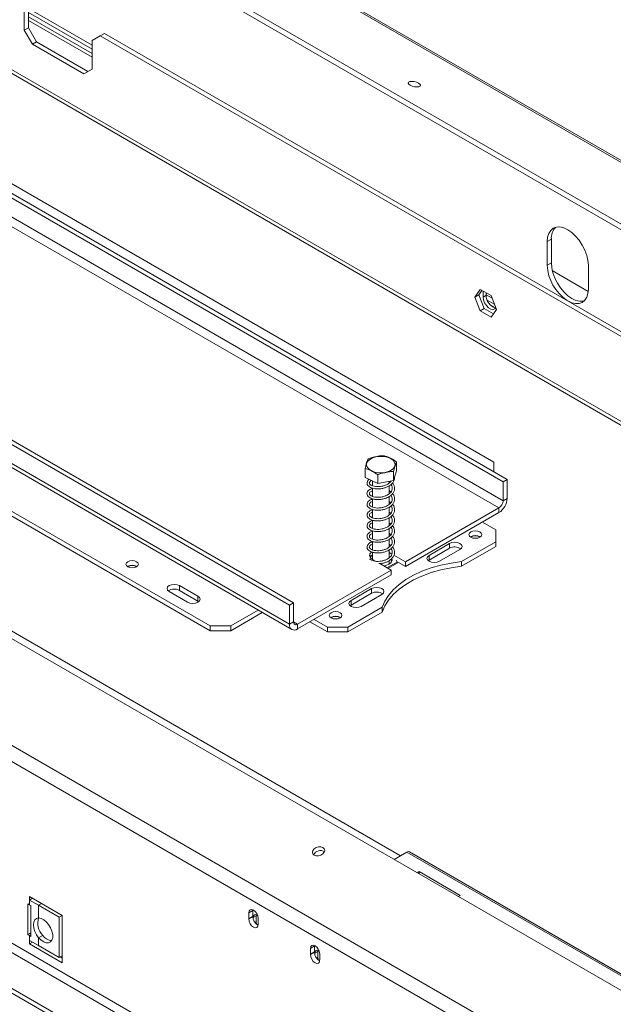
# Model space of a CAD drawing. Units: millimetres. Extents: x 118 to 5308, y 79 to 3983.
# Drawn here: x 3846 to 4101, y 1350 to 1774 of the extents above; entities that cross this region are included whole.
import ezdxf

# ---------------------------------------------------------------- set-up
doc = ezdxf.new("R2010")
doc.units = ezdxf.units.MM
doc.header["$LTSCALE"] = 20

msp = doc.modelspace()

# ---------------------------------------------------------------- linework, layer by layer
at = {"color": 7, "linetype": 'Continuous', "lineweight": 15}
for p, q in [((3640.1260706, 1980.7150948), (5228.6768099, 1063.664273)), ((5230.2615432, 1063.5226731), (3641.710804, 1980.5734949)), ((3611.3842676, 1970.7749692), (5194.631706, 1056.7856778)), ((3610.9267359, 1968.5390471), (5194.1741743, 1054.5497557)), ((4237.5680114, 1524.3664809), (3585.9805954, 1900.5198895)), ((4909.1061631, 891.9552904), (3325.8587247, 1805.9445817)), ((4880.3643601, 862.5877758), (3291.8136208, 1779.6385976)), ((3847.9135736, 1781.8044862), (3847.9135736, 1769.4543064)), ((3849.6813405, 1782.8249963), (3849.6813405, 1770.4748165)), ((3849.6813405, 1777.0446832), (3877.0817283, 1761.2267761)), ((3849.6813405, 1775.1696774), (3877.0817283, 1759.3517702)), ((4877.7438897, 857.1314211), (3289.1931504, 1774.1822429)), ((3713.5632852, 1771.6028681), (4053.8584236, 1575.1546662)), ((3715.3310521, 1772.6233783), (4055.6261906, 1576.1751764)), ((3847.9135736, 1769.4543064), (3849.6813405, 1770.4748165)), ((3849.6813405, 1773.6389122), (3877.0817283, 1757.821005)), ((3849.6813405, 1770.4748165), (3853.2168744, 1764.3510922)), ((3851.4491075, 1763.330582), (3847.9135736, 1769.4543064)), ((3880.6172622, 1767.0077526), (3877.0817283, 1764.9660688)), ((3882.3850292, 1768.0282628), (3880.6172622, 1767.0077526)), ((3880.6172622, 1767.0077526), (4156.1218311, 1607.9623504)), ((4157.889598, 1608.9828606), (3882.3850292, 1768.0282628)), ((4053.8584236, 1566.9892581), (3713.5632852, 1763.43746)), ((3853.2168744, 1764.3510922), (3851.4491075, 1763.330582)), ((3851.4491075, 1763.330582), (3873.5461944, 1750.5742053)), ((3853.2168744, 1764.3510922), (3875.3136741, 1751.5948813)), ((3877.0817283, 1752.6158891), (3877.0817283, 1764.9660688)), ((3711.7955182, 1760.3755978), (4052.0906567, 1563.9273959)), ((4049.880948, 1583.5718844), (3749.360566, 1757.0586081)), ((3877.0817283, 1752.6158891), (3873.5461944, 1750.5742053)), ((3963.702309, 1523.1086491), (3623.4071706, 1719.556851)), ((3961.9345421, 1522.088139), (3621.6394036, 1718.5363409)), ((3961.9345421, 1513.9227308), (3621.6394036, 1710.3709327)), ((3622.6751407, 1708.0817087), (3962.9702791, 1511.6335068)), ((3627.3846462, 1686.6434085), (3927.9050282, 1513.1566847)), ((3627.3846462, 1684.6020565), (3927.9050282, 1511.1153327)), ((4072.8619184, 1678.4755123), (4074.6296853, 1679.4960224)), ((4072.8619184, 1668.2687521), (4072.8619184, 1678.4755123)), ((4074.6296853, 1669.2892622), (4074.6296853, 1679.4960224)), ((4843.6083098, 794.708755), (3319.7931964, 1674.3884954)), ((4072.8619184, 1668.2687521), (4074.6296853, 1669.2892622)), ((4830.3500577, 787.0549289), (3306.5349442, 1666.7346694)), ((4830.3500577, 785.0135769), (3306.5349442, 1664.6933174)), ((4075.0375774, 1665.9889432), (4090.4950079, 1657.0655585)), ((4090.5395879, 1658.0636507), (4090.5395879, 1668.2704109)), ((4041.7015898, 1654.6229054), (4044.0235019, 1657.92657)), ((4043.4693567, 1655.6434156), (4044.770814, 1657.4951559)), ((4044.0235019, 1657.92657), (4048.6673262, 1655.2457473)), ((4045.2405597, 1654.6209219), (4045.2405597, 1657.2239774)), ((4046.5663849, 1655.3863045), (4046.5663849, 1656.4585948)), ((4041.7015898, 1654.6229054), (4043.4693567, 1655.6434156)), ((4044.0235019, 1648.6384182), (4041.7015898, 1654.6229054)), ((4045.7912689, 1649.6589284), (4043.4693567, 1655.6434156)), ((4045.2405597, 1654.6209219), (4046.5663849, 1655.3863045)), ((4046.5663849, 1655.5565433), (4049.1183275, 1654.0833382)), ((4050.1007072, 1651.5513567), (4047.0230798, 1653.3280332)), ((4048.6673262, 1655.2457473), (4050.9892384, 1649.26126)), ((4044.0235019, 1648.6384182), (4045.7912689, 1649.6589284)), ((4048.6673262, 1645.9575955), (4044.0235019, 1648.6384182)), ((4049.6877811, 1647.4095197), (4045.7912689, 1649.6589284)), ((4050.9892384, 1649.26126), (4048.6673262, 1645.9575955)), ((3994.4722247, 1577.072031), (3994.4722247, 1580.8485323)), ((4008.0624888, 1579.8787452), (4006.7701865, 1575.7798688)), ((4008.0624888, 1579.8787452), (4008.0624888, 1583.6552465)), ((4049.880948, 1579.4918343), (4049.880948, 1583.5718844)), ((3999.9750545, 1574.3765117), (3994.4722247, 1577.072031)), ((3997.6423568, 1575.5191659), (3997.6423568, 1573.4719635)), ((3999.9750545, 1574.3765117), (3999.9750545, 1578.1530129)), ((4006.7701865, 1575.7798688), (3999.9750545, 1574.3765117)), ((4004.8923568, 1574.6233748), (4004.8923568, 1575.3920521)), ((4005.6137614, 1575.3555103), (4005.4424021, 1575.5056496)), ((4006.7701865, 1575.7798688), (4006.7701865, 1579.55637)), ((4055.6261906, 1576.1751764), (4053.8584236, 1575.1546662)), ((4055.6261906, 1576.1751764), (4055.6261906, 1568.0097682)), ((3997.6423568, 1572.4488727), (3997.6423568, 1568.8903308)), ((4004.8923568, 1570.0447713), (4004.8923568, 1573.4485356)), ((4053.8584236, 1575.1546662), (4053.8584236, 1566.9892581)), ((3997.6423568, 1567.846526), (3997.6423568, 1564.2919757)), ((4004.8923568, 1565.4562661), (4004.8923568, 1568.8548258)), ((4053.8584236, 1566.9892581), (4055.6261906, 1568.0097682)), ((3997.6423568, 1563.241563), (3997.6423568, 1559.6781845)), ((4005.5945078, 1566.2031898), (4004.8923568, 1566.7124946)), ((4004.8923568, 1560.8542446), (4004.8923568, 1564.2396441)), ((4011.8739585, 1540.7107903), (4052.0906567, 1563.9273959)), ((4052.0906567, 1563.9273959), (4052.0906567, 1561.8860439)), ((3997.6423568, 1558.6647736), (3997.6423568, 1555.1016471)), ((4004.8923568, 1556.2530101), (4004.8923568, 1559.6521487)), ((4011.8739585, 1538.6694382), (4052.0906567, 1561.8860439)), ((4004.8923568, 1551.6735031), (4004.8923568, 1555.0752541)), ((4050.7648314, 1554.4873454), (4045.0195888, 1557.8040033)), ((4050.7648314, 1549.3847947), (4050.7648314, 1554.4873454)), ((3997.6423568, 1554.0768985), (3997.6423568, 1550.5183601)), ((4004.8923568, 1547.0839551), (4004.8923568, 1550.4837808)), ((3997.6423568, 1549.476364), (3997.6423568, 1545.9184438)), ((4005.5935499, 1547.8291004), (4004.8923568, 1548.3438088)), ((4004.8923568, 1542.4801245), (4004.8923568, 1545.8717407)), ((4030.8774532, 1548.6194121), (4022.0386185, 1543.5168614)), ((4030.8774532, 1546.5780601), (4022.0386185, 1541.4755094)), ((4026.4580358, 1540.965586), (4035.2968706, 1546.0681367)), ((4030.8774532, 1548.6194121), (4030.8774532, 1546.5780601)), ((4035.9927534, 1540.8570556), (4050.7648314, 1549.3847947)), ((4035.9927534, 1538.8157035), (4050.7648314, 1547.3434427)), ((4050.7648314, 1547.3434427), (4050.7648314, 1549.3847947)), ((3997.6423568, 1544.8665568), (3997.6423568, 1541.7844869)), ((3997.7318229, 1541.7313004), (3999.0079132, 1540.9946291)), ((4006.0730186, 1544.0596016), (4004.8923568, 1544.7411831)), ((4005.0367234, 1542.61649), (4004.8923568, 1542.6998311)), ((4011.8739585, 1540.7107903), (4006.9327421, 1543.5632938)), ((4022.0386185, 1543.5168614), (4022.0386185, 1541.4755094)), ((4000.7845646, 1539.9689901), (4005.6867741, 1537.1390048)), ((4003.9192227, 1538.1593905), (4008.238326, 1540.6527557)), ((4004.3612363, 1537.9042215), (4008.238326, 1540.1424177)), ((4004.8923568, 1539.8493239), (4004.8923568, 1541.2771329)), ((4008.238326, 1540.6527557), (4007.8415249, 1541.5076506)), ((4011.8739585, 1538.6694382), (4008.1651013, 1540.8105159)), ((4008.238326, 1540.6527557), (4008.238326, 1540.1424177)), ((4011.8739585, 1540.7107903), (4011.8739585, 1538.6694382)), ((4022.0386185, 1541.4755094), (4021.6715833, 1541.2205477)), ((4035.9927534, 1540.8570556), (4035.9927534, 1538.8157035)), ((3965.470076, 1513.9223991), (4005.6867741, 1537.1390048)), ((3965.470076, 1511.8810471), (4005.6867741, 1535.0976527)), ((4005.6867741, 1537.1390048), (4005.6867741, 1535.0976527)), ((3914.6467761, 1530.5053571), (3922.6017274, 1525.9130615)), ((3914.6467761, 1530.5053571), (3914.6467761, 1528.4640051)), ((3997.2898811, 1529.2297194), (3988.4510464, 1524.1271687)), ((3997.2898811, 1529.2297194), (3997.2898811, 1527.1883674)), ((3910.2273587, 1527.9540818), (3918.18231, 1523.3617861)), ((3914.6467761, 1528.4640051), (3922.6017274, 1523.8717095)), ((3922.6017274, 1523.8717095), (3922.6017274, 1525.9130615)), ((3997.2898811, 1527.1883674), (3988.4510464, 1522.0858167)), ((3992.8704637, 1521.5758934), (4001.7092985, 1526.6784441)), ((3922.6017274, 1523.8717095), (3922.9687625, 1523.6167478)), ((3961.9345421, 1522.088139), (3963.702309, 1523.1086491)), ((3961.9345421, 1513.9227308), (3961.9345421, 1522.088139)), ((3963.702309, 1514.943241), (3963.702309, 1523.1086491)), ((3987.1252211, 1512.6464297), (4001.8972992, 1521.1741688)), ((3988.4510464, 1522.0858167), (3988.0840112, 1521.830855)), ((3988.4510464, 1524.1271687), (3988.4510464, 1522.0858167)), ((4001.8972992, 1521.1741688), (4001.8972992, 1519.1328168)), ((3936.743863, 1513.1566847), (3948.5378173, 1519.9651897)), ((3936.743863, 1511.1153327), (3950.3058716, 1518.9445136)), ((3987.1252211, 1510.6050776), (4001.8972992, 1519.1328168)), ((3927.9050282, 1513.1566847), (3936.743863, 1513.1566847)), ((3927.9050282, 1511.1153327), (3927.9050282, 1513.1566847)), ((3936.743863, 1513.1566847), (3936.743863, 1511.1153327)), ((3963.702309, 1514.943241), (3961.9345421, 1513.9227308)), ((3965.470076, 1513.9223991), (3965.470076, 1511.8810471)), ((3970.7730895, 1514.9424116), (3978.2863864, 1510.6050776)), ((3972.5411438, 1515.9630876), (3978.2863864, 1512.6464297)), ((3978.2863864, 1512.6464297), (3987.1252211, 1512.6464297)), ((3978.2863864, 1510.6050776), (3978.2863864, 1512.6464297)), ((3987.1252211, 1512.6464297), (3987.1252211, 1510.6050776)), ((3936.743863, 1511.1153327), (3927.9050282, 1511.1153327)), ((3987.1252211, 1510.6050776), (3978.2863864, 1510.6050776)), ((4012.4484827, 1415.8776836), (4006.9980528, 1412.7312174)), ((4012.4484827, 1415.8776836), (4115.9070437, 1356.1523277)), ((4117.0319522, 1356.2637208), (4013.5733913, 1415.9890767)), ((4017.7498427, 1407.4789381), (4016.9230479, 1407.0016397)), ((4035.4275122, 1397.2738367), (4017.7498427, 1407.4789381)), ((4017.7498427, 1406.5243412), (4017.7498427, 1407.4789381)), ((3849.4603697, 1380.3555872), (3849.4603697, 1393.6243754)), ((3849.4603697, 1393.6243754), (3850.1232823, 1393.2416841)), ((3864.2654179, 1388.6499691), (3850.1232823, 1396.8140502)), ((3850.1232823, 1396.8140502), (3850.1232823, 1395.2830361)), ((3851.449323, 1396.0485432), (3850.1232823, 1395.2830361)), ((3850.1232823, 1393.2416841), (3850.1232823, 1395.2830361)), ((3854.0691177, 1393.0051539), (3850.1232823, 1395.2830361)), ((4034.6007175, 1396.7965383), (4035.4275122, 1397.2738367)), ((3850.1232823, 1393.2416841), (3850.7861949, 1392.8589928)), ((3850.7861949, 1392.8589928), (3850.7861949, 1379.5902046)), ((3862.9079525, 1387.9026032), (3854.0691177, 1393.0051539)), ((3854.0691177, 1387.5479176), (3854.0691177, 1393.0051539)), ((3946.2456103, 1390.8262663), (3944.4778434, 1389.8057562)), ((3944.4778434, 1389.8057562), (3944.4778434, 1387.2540661)), ((3946.2567456, 1391.0625197), (3946.2456103, 1390.8262663)), ((3946.2456103, 1390.8262663), (3946.2456103, 1388.2745763)), ((3862.9079525, 1387.9026032), (3864.2339932, 1388.6681102)), ((3862.9079525, 1370.5511109), (3862.9079525, 1387.9026032)), ((3864.2654179, 1368.2364488), (3864.2654179, 1388.6499691)), ((3946.2456103, 1388.2745763), (3944.4778434, 1387.2540661)), ((3946.2486818, 1388.1452187), (3944.4809148, 1387.1247085)), ((3947.7040181, 1388.5041164), (3946.3781929, 1387.7387338)), ((3946.3781929, 1387.7387338), (3946.3781929, 1387.1183927)), ((3947.7645358, 1389.0120393), (3947.7040181, 1388.5041164)), ((3947.7040181, 1388.5041164), (3947.7040181, 1385.9524264)), ((3948.2508384, 1388.6419423), (3947.746039, 1388.9333568)), ((3948.455319, 1384.9579183), (3948.455319, 1387.5096083)), ((3849.4603697, 1380.3555872), (3850.7861949, 1381.1209698)), ((3850.1232823, 1379.9728959), (3849.4603697, 1380.3555872)), ((3850.1232823, 1377.9315439), (3850.1232823, 1379.9728959)), ((3850.7861949, 1379.5902046), (3850.1232823, 1379.9728959)), ((3850.1232823, 1377.9315439), (3850.1232823, 1376.4005299)), ((3850.1232823, 1377.9315439), (3854.0691177, 1375.6536616)), ((3851.449323, 1377.1660369), (3850.1232823, 1376.4005299)), ((3850.1232823, 1376.4005299), (3864.2654179, 1368.2364488)), ((3855.8368846, 1380.090056), (3854.0691177, 1379.0695458)), ((3854.0691177, 1375.6536616), (3854.0691177, 1379.0695458)), ((3854.0691177, 1375.6536616), (3862.9079525, 1370.5511109)), ((3972.7621146, 1375.5186142), (3970.9943477, 1374.4981041)), ((3970.9943477, 1374.4981041), (3970.9943477, 1371.946414)), ((3972.7621146, 1372.9669242), (3970.9943477, 1371.946414)), ((3972.7651861, 1372.8375666), (3970.9974191, 1371.8170564)), ((3972.7732498, 1375.7548676), (3972.7621146, 1375.5186142)), ((3972.7621146, 1375.5186142), (3972.7621146, 1372.9669242)), ((3974.2205224, 1373.1964643), (3972.8946972, 1372.4310817)), ((3972.8946972, 1372.4310817), (3972.8946972, 1371.8107406)), ((3974.2810401, 1373.7043872), (3974.2205224, 1373.1964643)), ((3974.2205224, 1373.1964643), (3974.2205224, 1370.6447743)), ((3974.7673427, 1373.3342902), (3974.2625433, 1373.6257047)), ((3974.9718233, 1369.6502662), (3974.9718233, 1372.2019562)), ((3862.9079525, 1370.5511109), (3864.2654179, 1371.334759)), ((3863.3496787, 1370.806114), (3864.2654179, 1370.277469))]:
    msp.add_line(p, q, dxfattribs=at)
at = {"color": 8, "linetype": 'Continuous', "lineweight": 15}
for p, q in [((3584.5162976, 1899.6745684), (4235.1088652, 1524.0954736)), ((3376.8036806, 1779.764627), (4009.795568, 1414.3461885)), ((3849.6813405, 1778.735989), (3877.0817283, 1762.9180818)), ((4829.0242325, 807.2103359), (3335.8798757, 1669.1842255)), ((4048.3353593, 1651.3024887), (4050.5426532, 1650.0282451)), ((3965.470076, 1513.9223991), (3963.702309, 1514.9429092)), ((3855.3951584, 1393.7706609), (3854.0691177, 1393.0051539)), ((3947.7040181, 1385.9524264), (3947.1185612, 1385.6144493)), ((3850.7861949, 1380.3555872), (3850.1232823, 1379.9728959)), ((3974.2205224, 1370.6447743), (3973.6350655, 1370.3067972))]:
    msp.add_line(p, q, dxfattribs=at)
at = {"color": 7, "linetype": 'Continuous', "lineweight": 15, "flags": 128}
for points in [[(4017.5119628, 1746.6769235), (4016.645004, 1747.0593172), (4015.630579, 1747.308638), (4014.6231246, 1747.3869289), (4013.7760167, 1747.2822709), (4013.2182197, 1747.0105972), (4013.0346533, 1746.6132677), (4013.2532637, 1746.1507722), (4013.8407695, 1745.6935214), (4014.7077282, 1745.3111277), (4015.7221533, 1745.061807), (4016.7296077, 1744.9835161), (4017.5767156, 1745.0881741), (4018.1345125, 1745.3598477), (4018.318079, 1745.7571772), (4018.0994685, 1746.2196727), (4017.5119628, 1746.6769235)], [(4072.8619184, 1678.4755123), (4073.0317541, 1680.3687083), (4073.5347346, 1681.9930617), (4074.3515306, 1683.2861495), (4075.4507531, 1684.1982791), (4076.7901596, 1684.6943977), (4078.3182775, 1684.75544), (4079.976382, 1684.3790599), (4081.7007531, 1683.5797217), (4083.4251242, 1682.3881434), (4085.0832287, 1680.8501167), (4086.6113466, 1679.0247472), (4087.9507531, 1676.9821827), (4089.0499756, 1674.8009178), (4089.8667717, 1672.5647774), (4090.3697522, 1670.3596951), (4090.5395879, 1668.2704109)], [(4088.7713284, 1652.9596308), (4088.3791136, 1652.8652754), (4086.8509957, 1652.8042331), (4085.1928912, 1653.1806132), (4083.4685201, 1653.9799514), (4081.744149, 1655.1715297), (4080.0860444, 1656.7095564), (4078.5579266, 1658.5349259), (4077.2185201, 1660.5774904), (4076.1192976, 1662.7587553), (4075.3025015, 1664.9948957), (4074.799521, 1667.199978), (4074.6296853, 1669.2892622)], [(4090.5395879, 1658.0636507), (4090.3697522, 1656.1704547), (4089.8667717, 1654.5461012), (4089.0499756, 1653.2530134), (4087.9507531, 1652.3408839), (4086.6113466, 1651.8447652), (4085.0832287, 1651.783723), (4083.4251242, 1652.160103), (4082.0113388, 1652.7864472)], [(4050.6959883, 1650.0195687), (4050.3137366, 1649.559986), (4049.5494917, 1649.2606515), (4048.6120065, 1649.4078257), (4047.6143556, 1649.9837573), (4046.6768704, 1650.9189805), (4045.9126254, 1652.1006934), (4045.4138, 1653.3863642), (4045.2405597, 1654.6209219)], [(3999.1943024, 1585.9033148), (4000.8345745, 1586.1021438), (4002.5069441, 1586.0381267), (4004.0873792, 1585.7160114), (4005.4586661, 1585.1596877), (4006.5191028, 1584.4104155), (4007.1900415, 1583.523765), (4007.4217218, 1582.565495), (4007.1969609, 1581.6066759), (4006.5324285, 1580.718419), (4005.4774098, 1579.9666023), (4004.1101507, 1579.4069845), (4002.5320545, 1579.0810699), (4000.8601616, 1579.0130302), (3999.2184684, 1579.2079115), (3997.7287319, 1579.6512604), (3996.501439, 1580.3101957), (3995.6276125, 1581.1358472), (3995.17206, 1582.0669801), (3995.1685677, 1583.0345366), (3995.6173948, 1583.9667573), (3996.4852536, 1584.7945038), (3997.7077792, 1585.4563859), (3999.1943024, 1585.9033148)], [(4043.8705403, 1551.323764), (4044.4666654, 1551.8387994), (4044.6759967, 1552.4463251), (4044.4666654, 1553.0538508), (4043.8705403, 1553.5688863), (4042.9783761, 1553.9130219), (4041.9259967, 1554.0338663), (4040.8736172, 1553.9130219), (4039.981453, 1553.5688863), (4039.385328, 1553.0538508), (4039.1759967, 1552.4463251), (4039.385328, 1551.8387994), (4039.981453, 1551.323764), (4040.8736172, 1550.9796283), (4041.9259967, 1550.8587839), (4042.9783761, 1550.9796283), (4043.8705403, 1551.323764)], [(4035.2968706, 1546.0681367), (4035.9742855, 1546.6534043), (4036.2121619, 1547.3437744), (4035.9742855, 1548.0341446), (4035.2968706, 1548.6194121), (4034.2830476, 1549.0104754), (4033.0871619, 1549.1477985), (4031.8912762, 1549.0104754), (4030.8774532, 1548.6194121)], [(3997.2884512, 1545.0036963), (3997.2416248, 1544.9658371), (3996.5994895, 1544.1708753), (3996.4670632, 1543.2970697), (3996.8603185, 1542.4498142), (3997.7318229, 1541.7313004)], [(3997.6423568, 1543.6127793), (3996.9237, 1543.0087069), (3996.6880078, 1542.6962083)], [(4022.0386185, 1543.5168614), (4021.3612036, 1542.9315939), (4021.1233271, 1542.2412237), (4021.3612036, 1541.5508536), (4022.0386185, 1540.965586), (4023.0524414, 1540.5745228), (4024.2483271, 1540.4371996), (4025.4442129, 1540.5745228), (4026.4580358, 1540.965586)], [(3892.4171066, 1540.7869968), (3891.8345299, 1540.2836667), (3891.6299561, 1539.6899484), (3891.8345299, 1539.0962301), (3892.4171066, 1538.5929), (3893.2889944, 1538.2565856), (3894.3174561, 1538.1384876), (3895.3459178, 1538.2565856), (3896.2178056, 1538.5929), (3896.8003823, 1539.0962301), (3897.0049561, 1539.6899484), (3896.8003823, 1540.2836667), (3896.2178056, 1540.7869968), (3895.3459178, 1541.1233112), (3894.3174561, 1541.2414091), (3893.2889944, 1541.1233112), (3892.4171066, 1540.7869968)], [(4035.9927534, 1540.8570556), (4031.4643365, 1540.2255063), (4027.0828648, 1539.3116235), (4022.900985, 1538.1263879), (4018.9689452, 1536.684041), (4015.3339917, 1535.0019138), (4012.0398012, 1533.1002181), (4009.1259556, 1531.0018041), (4006.6274669, 1528.7318859), (4004.5743562, 1526.317738), (4002.9912931, 1523.7883683), (4001.8972992, 1521.1741688)], [(4035.9927534, 1538.8157035), (4031.4643365, 1538.1841543), (4027.0828648, 1537.2702714), (4022.900985, 1536.0850358), (4018.9689452, 1534.642689), (4015.3339917, 1532.9605617), (4012.0398012, 1531.058866), (4009.1259556, 1528.9604521), (4006.6274669, 1526.6905338), (4004.5743562, 1524.276386), (4002.9912931, 1521.7470162), (4001.8972992, 1519.1328168)], [(4002.4592942, 1539.0021893), (4003.4805604, 1539.2235119), (4004.7145023, 1539.7410568)], [(3914.6467761, 1530.5053571), (3913.6329531, 1530.8964204), (3912.4370674, 1531.0337435), (3911.2411816, 1530.8964204), (3910.2273587, 1530.5053571), (3909.5499438, 1529.9200896), (3909.3120674, 1529.2297194), (3909.5499438, 1528.5393493), (3910.2273587, 1527.9540818)], [(4001.7092985, 1526.6784441), (4002.3867133, 1527.2637116), (4002.6245898, 1527.9540818), (4002.3867133, 1528.6444519), (4001.7092985, 1529.2297194), (4000.6954755, 1529.6207827), (3999.4995898, 1529.7581059), (3998.3037041, 1529.6207827), (3997.2898811, 1529.2297194)], [(3918.18231, 1523.3617861), (3919.1961329, 1522.9707229), (3920.3920187, 1522.8333997), (3921.5879044, 1522.9707229), (3922.6017274, 1523.3617861), (3923.2791422, 1523.9470537), (3923.5170187, 1524.6374238), (3923.2791422, 1525.3277939), (3922.6017274, 1525.9130615)], [(3988.4510464, 1524.1271687), (3987.7736315, 1523.5419012), (3987.535755, 1522.8515311), (3987.7736315, 1522.1611609), (3988.4510464, 1521.5758934), (3989.4648693, 1521.1848301), (3990.660755, 1521.047507), (3991.8566408, 1521.1848301), (3992.8704637, 1521.5758934)], [(3983.7664639, 1516.6264192), (3984.362589, 1517.1414546), (3984.5719203, 1517.7489804), (3984.362589, 1518.3565061), (3983.7664639, 1518.8715415), (3982.8742997, 1519.2156772), (3981.8219203, 1519.3365216), (3980.7695408, 1519.2156772), (3979.8773766, 1518.8715415), (3979.2812516, 1518.3565061), (3979.0719203, 1517.7489804), (3979.2812516, 1517.1414546), (3979.8773766, 1516.6264192), (3980.7695408, 1516.2822835), (3981.8219203, 1516.1614392), (3982.8742997, 1516.2822835), (3983.7664639, 1516.6264192)], [(3972.6483821, 1414.6246877), (3973.5153408, 1414.3287617), (3974.5297659, 1414.3256802), (3975.5372203, 1414.6159124), (3976.3843282, 1415.155273), (3976.9421251, 1415.8616493), (3977.1256916, 1416.6275019), (3976.9070811, 1417.3362367), (3976.3195754, 1417.8799552), (3975.4526166, 1418.1758812), (3974.4381916, 1418.1789627), (3973.4307372, 1417.8887305), (3972.5836293, 1417.3493698), (3972.0258323, 1416.6429935), (3971.8422659, 1415.877141), (3972.0608763, 1415.1684062), (3972.6483821, 1414.6246877)], [(3948.455319, 1387.5096083), (3948.3039354, 1388.4758408), (3947.8728312, 1389.469757), (3947.2276382, 1390.3400422), (3946.4665812, 1390.9542033), (3945.7055242, 1391.2187399), (3945.0603312, 1391.0933787), (3944.629227, 1390.5972048), (3944.4778434, 1389.8057562)], [(3948.1766345, 1388.8428988), (3947.5240283, 1389.0575186), (3946.9218482, 1388.9405148), (3946.5194843, 1388.4774192), (3946.3781929, 1387.7387338)], [(3854.0691177, 1379.0695458), (3853.1576121, 1380.3512984), (3852.4544523, 1381.7669029), (3852.0109332, 1383.2130926), (3851.859409, 1384.5843694), (3852.0109332, 1385.7807), (3852.4544523, 1386.7148135), (3853.1576121, 1387.318567), (3854.0691177, 1387.5479176)], [(3854.0691177, 1387.5479176), (3855.1365638, 1387.3815449), (3856.2696328, 1386.8264635), (3857.3835505, 1385.9242035), (3858.3949755, 1384.7422705), (3859.2282347, 1383.3690946), (3859.8209853, 1381.9074144), (3860.1288786, 1380.4665903), (3860.1288786, 1379.1544221), (3859.8209853, 1378.069084), (3859.2282347, 1377.2917791), (3858.3949755, 1376.8806639), (3857.3835505, 1376.8664973), (3856.2696328, 1377.2503393), (3855.1365638, 1378.0034715), (3854.0691177, 1379.0695458)], [(3944.4809148, 1387.1247085), (3944.5991055, 1386.1392414), (3945.0217967, 1385.1067464), (3945.6800666, 1384.1955765), (3946.4665812, 1383.5543022), (3947.2530959, 1383.287486), (3947.9113658, 1383.4386337), (3948.3340569, 1383.9830999), (3948.4522476, 1384.8321069)], [(3947.7040181, 1385.9524264), (3947.8453095, 1385.0506094), (3947.940139, 1384.7699235)], [(3974.9718233, 1372.2019562), (3974.8204397, 1373.1681887), (3974.3893355, 1374.1621049), (3973.7441425, 1375.0323901), (3972.9830855, 1375.6465512), (3972.2220285, 1375.9110878), (3971.5768355, 1375.7857266), (3971.1457313, 1375.2895527), (3970.9943477, 1374.4981041)], [(3974.6931388, 1373.5352467), (3974.0405326, 1373.7498665), (3973.4383525, 1373.6328627), (3973.0359886, 1373.1697671), (3972.8946972, 1372.4310817)], [(3970.9974191, 1371.8170564), (3971.1156098, 1370.8315893), (3971.538301, 1369.7990943), (3972.1965708, 1368.8879244), (3972.9830855, 1368.2466501), (3973.7696002, 1367.9798339), (3974.42787, 1368.1309816), (3974.8505612, 1368.6754478), (3974.9687519, 1369.5244548)], [(3974.2205224, 1370.6447743), (3974.3618138, 1369.7429573), (3974.4566424, 1369.4622739)]]:
    msp.add_lwpolyline(points, dxfattribs=at)
at = {"color": 7, "linetype": 'Continuous', "lineweight": 15}
for centre, radius, start, end in [((4081.3400955, 1680.0295496), 6.7315865, 137.237402706, 184.545875646), ((4092.1350047, 1669.1704395), 19.2941675, 182.678617984, 236.158620549), ((4051.9316599, 1655.2423805), 5.367205, 178.463404349, 256.67895603), ((4047.9501101, 1568.3590725), 7.684024, 302.60547834, 357.394521514), ((4050.0203834, 1567.1639102), 3.842012, 302.60547834, 357.394521514), ((4041.9259967, 1548.1059954), 3.9314863, 57.60516832, 122.39483168), ((4041.9259967, 1548.2189463), 3.7450952, 57.309100049, 122.690899948), ((4033.0657011, 1542.602473), 4.5380306, 55.072450826, 118.829323491), ((4003.9769593, 1541.756146), 2.1458225, 290.103137825, 11.190363318), ((3894.3174561, 1535.3786634), 3.8632561, 58.404803254, 121.595196746), ((3894.3174561, 1535.4348198), 3.7703464, 58.28545778, 121.71454219), ((3912.4585282, 1524.488418), 4.5380306, 61.17067651, 124.927549173), ((3999.478129, 1523.2127803), 4.5380306, 55.072450826, 118.829323491), ((3981.8219203, 1513.4086506), 3.9314863, 57.60516832, 122.39483168), ((3981.8219203, 1513.5216015), 3.7450952, 57.309099739, 122.690900266), ((3964.0899139, 1513.5730949), 2.183546, 170.78596301, 309.203285236), ((3964.7799949, 1514.768423), 1.091773, 170.78596301, 309.203285236), ((3975.2489676, 1413.3971176), 3.1547918, 56.052555561, 153.945172406), ((4013.1075529, 1414.9577006), 1.1316988, 65.692880954, 125.617577475), ((3860.8025523, 1385.1812127), 7.1118023, 160.555330476, 225.714899699), ((3947.2407381, 1387.2549519), 2.7628949, 180.018368092, 182.701934025), ((3949.0085051, 1388.275462), 2.7628949, 180.018368091, 182.701934026), ((3950.3263158, 1388.0842841), 4.0780893, 179.143858199, 242.514572884), ((3945.9133168, 1384.9570325), 2.5420024, 357.183087762, 0.01996451), ((3860.1587912, 1383.0783945), 5.2544308, 214.661527471, 264.976677343), ((3975.5250094, 1372.9678099), 2.7628949, 180.018368091, 182.701934026), ((3976.8428201, 1372.776632), 4.0780893, 179.143858199, 242.514572883), ((3973.7572424, 1371.9472998), 2.7628949, 180.018368091, 182.701934026), ((3972.4298211, 1369.6493805), 2.5420024, 357.183087762, 0.01996451)]:
    msp.add_arc(centre, radius, start, end, dxfattribs=at)
for points, knots in [([(3995.764527, 1584.9474087), (3995.6830765, 1584.7797157), (3995.3616218, 1584.1178936), (3994.9165193, 1582.695711), (3994.5737348, 1581.270566), (3994.4722247, 1580.8485323)], [0, 0, 0, 0, 0.1928139012, 0.7609648479, 1, 1, 1, 1]), ([(4002.559659, 1586.3507658), (4002.5318716, 1586.3544571), (4001.9666036, 1586.429547), (4000.8057792, 1586.2919442), (3999.1669277, 1585.9546443), (3997.5660735, 1585.6217877), (3996.4079036, 1585.289344), (3995.8342947, 1584.9844881), (3995.764527, 1584.9474087)], [0, 0, 0, 0, 0.0130480001, 0.2654304362, 0.4998642246, 0.732266487, 0.967435735, 1, 1, 1, 1]), ([(4008.0624888, 1583.6552465), (4007.7156597, 1583.9157866), (4006.346854, 1584.9440417), (4004.4515362, 1585.8620259), (4002.9919052, 1586.2391011), (4002.559659, 1586.3507658)], [0, 0, 0, 0, 0.19281390119, 0.76096484795, 1, 1, 1, 1]), ([(3994.4722247, 1580.8485323), (3994.8190538, 1580.7692892), (3996.1878595, 1580.4565462), (3998.0831773, 1579.5177164), (3999.5428083, 1578.4648132), (3999.9750545, 1578.1530129)], [0, 0, 0, 0, 0.1928139012, 0.7609648479, 1, 1, 1, 1]), ([(4006.7701865, 1579.55637), (4006.851637, 1579.9053601), (4007.1730917, 1581.2826944), (4007.6181943, 1582.6840313), (4007.9609787, 1583.4333483), (4008.0624888, 1583.6552465)], [0, 0, 0, 0, 0.1928139012, 0.7609648479, 1, 1, 1, 1]), ([(3996.2451664, 1576.203569), (3996.1768358, 1576.1585242), (3995.8236401, 1575.9256909), (3995.404718, 1575.3125352), (3995.2522995, 1574.4573473), (3995.6214436, 1573.6185383), (3996.355736, 1572.9642945), (3997.2691095, 1572.5164487), (3998.4405608, 1572.1835928), (3999.9900473, 1572.0479173), (4001.6690469, 1572.1888015), (4003.125106, 1572.5628138), (4004.3712632, 1573.0781967), (4005.4999395, 1573.7809333), (4006.4854397, 1574.7311966), (4007.0681323, 1575.8748799), (4007.2763191, 1576.6943911), (4007.1955033, 1577.0947421), (4007.1913029, 1577.1155501)], [0, 0, 0, 0, 0.016133777, 0.0833942716, 0.1606956898, 0.2385119883, 0.307120394, 0.3589717578, 0.4252475341, 0.5064303407, 0.5846926399, 0.6550877749, 0.7101196086, 0.7734585201, 0.8493515746, 0.9249205297, 0.9960977854, 1, 1, 1, 1]), ([(4005.7400543, 1575.5671219), (4005.7151317, 1575.5124193), (4005.5639629, 1575.1806193), (4005.0347871, 1574.7111076), (4004.1965327, 1574.1034462), (4003.1282721, 1573.5988771), (4001.8049437, 1573.2142059), (4000.3795852, 1573.0475017), (3999.0043089, 1573.0905098), (3997.8456175, 1573.3433467), (3997.0623218, 1573.6951863), (3996.576579, 1574.0742791), (3996.3136849, 1574.440377), (3996.3216756, 1574.9038187), (3996.6336985, 1575.3380907), (3997.0703601, 1575.588081), (3997.2692343, 1575.7019372)], [0, 0, 0, 0, 0.01492239867, 0.0905122667, 0.14731665867, 0.2204726459, 0.30477625925, 0.38604886698, 0.46907209268, 0.55748678937, 0.63384284364, 0.68898988931, 0.763630184, 0.85151829641, 0.93237514846, 1, 1, 1, 1]), ([(3999.9750545, 1578.1530129), (4000.0028419, 1578.1681817), (4000.5681099, 1578.4767544), (4001.728934, 1578.8186273), (4003.3677869, 1579.1582523), (4004.9686398, 1579.4866241), (4006.1268099, 1579.6325601), (4006.7004188, 1579.5646321), (4006.7701865, 1579.55637)], [0, 0, 0, 0, 0.013048, 0.2654304343, 0.4998642246, 0.732266489, 0.9674357352, 1, 1, 1, 1]), ([(3997.6423568, 1572.2861138), (3997.5779689, 1572.2726924), (3997.1175235, 1572.1767145), (3996.5318387, 1571.8521323), (3995.782882, 1571.2913852), (3995.3147524, 1570.5200124), (3995.2994056, 1569.649904), (3995.776014, 1568.8435904), (3996.566917, 1568.2451751), (3997.5264302, 1567.8320506), (3998.7872526, 1567.5327798), (4000.404896, 1567.4640571), (4002.0510531, 1567.670219), (4003.4448295, 1568.0834768), (4004.6565878, 1568.6365848), (4005.7587252, 1569.395252), (4006.6677179, 1570.4038994), (4007.1895706, 1571.5924925), (4007.2421616, 1572.7928464), (4006.9386578, 1573.8473022), (4006.4785046, 1574.4248806), (4006.299583, 1574.6494608)], [0, 0, 0, 0, 0.0083685421, 0.059844423, 0.1024103832, 0.1604830772, 0.2231809242, 0.2859121368, 0.3376988362, 0.3798590426, 0.4381965484, 0.5037218469, 0.5664809794, 0.6204080773, 0.6642503192, 0.7190841527, 0.7809072569, 0.8418411224, 0.9015523669, 0.961720547, 1, 1, 1, 1]), ([(4005.5991491, 1573.9622148), (4005.6378753, 1573.9227291), (4005.947797, 1573.6067283), (4006.1759415, 1572.9330811), (4006.245217, 1571.9883769), (4005.8906591, 1571.0531181), (4005.2474499, 1570.2889763), (4004.4301309, 1569.6588426), (4003.4304894, 1569.1265555), (4002.1619484, 1568.7017327), (4000.7435856, 1568.4764459), (3999.3487696, 1568.4652322), (3998.1110574, 1568.6712039), (3997.2349935, 1569.0035884), (3996.6768316, 1569.3869097), (3996.3633749, 1569.7466412), (3996.2805614, 1570.1913407), (3996.5479765, 1570.6402026), (3997.0081321, 1571.0122763), (3997.4648022, 1571.189677), (3997.6423568, 1571.2586508)], [0, 0, 0, 0, 0.0092110049, 0.0737148102, 0.1356112949, 0.2015066959, 0.2639800806, 0.3087367969, 0.3606271978, 0.4247813907, 0.4876549201, 0.5503477765, 0.616995116, 0.6804144732, 0.7241804034, 0.7763355384, 0.8434259156, 0.9068853934, 0.9637968009, 1, 1, 1, 1]), ([(4005.5939689, 1570.7814142), (4005.4293396, 1570.9347616), (4005.2220295, 1571.1278649), (4004.9486416, 1571.2682173), (4004.8923568, 1571.2971129)], [0, 0, 0, 0, 0.7941208682, 1, 1, 1, 1]), ([(3997.6423568, 1567.6750341), (3997.4784897, 1567.6349585), (3996.96681, 1567.509821), (3996.3371182, 1567.1397162), (3995.638421, 1566.5331221), (3995.2643821, 1565.7181423), (3995.3728687, 1564.8503256), (3995.9481333, 1564.0833241), (3996.7831143, 1563.5391069), (3997.799056, 1563.1541754), (3999.1543565, 1562.8973531), (4000.8173355, 1562.896158), (4002.4135789, 1563.1634699), (4003.7524178, 1563.6108942), (4004.9374458, 1564.2080594), (4006.0065748, 1565.0258008), (4006.8346663, 1566.089955), (4007.2475866, 1567.2942533), (4007.1867254, 1568.4858962), (4006.8362689, 1569.444908), (4006.4082588, 1569.9303277), (4006.2805683, 1570.0751455)], [0, 0, 0, 0, 0.0219040561, 0.0683960713, 0.1142255759, 0.1747804607, 0.2375939843, 0.2989541887, 0.3469681983, 0.3913075368, 0.4532899518, 0.5181287716, 0.5797185074, 0.6304016137, 0.6751462961, 0.7331366142, 0.794690787, 0.8552179009, 0.9149861545, 0.9746373552, 1, 1, 1, 1]), ([(4005.6128557, 1569.3504429), (4005.7862284, 1569.0920104), (4006.1515724, 1568.547422), (4006.2593551, 1567.6378085), (4006.0181921, 1566.6894189), (4005.4300765, 1565.8735923), (4004.6519768, 1565.2164429), (4003.7067255, 1564.6585305), (4002.5071487, 1564.2028296), (4001.1094038, 1563.9184709), (3999.6993668, 1563.8554472), (3998.3987783, 1564.0070269), (3997.4222557, 1564.3191667), (3996.791452, 1564.6980578), (3996.423884, 1565.0621775), (3996.2709453, 1565.4745641), (3996.4497778, 1565.9387733), (3996.900706, 1566.3536755), (3997.4062168, 1566.5764293), (3997.6423568, 1566.6804847)], [0, 0, 0, 0, 0.0560573212, 0.1181282218, 0.1827268233, 0.2482591656, 0.2966112813, 0.3443966539, 0.4068068691, 0.4703992281, 0.5324572467, 0.5980950202, 0.6646243121, 0.7126531569, 0.7596687475, 0.824947054, 0.8897718079, 0.9485089464, 1, 1, 1, 1]), ([(3997.6423568, 1563.0819166), (3997.3903905, 1563.0095633), (3996.8295211, 1562.8485072), (3996.1523131, 1562.4170877), (3995.5111915, 1561.7621488), (3995.2434882, 1560.9145493), (3995.4741752, 1560.0572993), (3996.1323017, 1559.3401309), (3997.0032514, 1558.8447631), (3998.086003, 1558.4833678), (3999.5380385, 1558.27845), (4001.2226509, 1558.3437689), (4002.7556846, 1558.6659862), (4004.0474115, 1559.1446552), (4005.2070573, 1559.7896702), (4006.2386418, 1560.6691757), (4006.9749999, 1561.7824522), (4007.2788177, 1562.9938849), (4007.1054133, 1564.1724669), (4006.7296071, 1565.0306129), (4006.3514927, 1565.4251746), (4006.2851756, 1565.4943764)], [0, 0, 0, 0, 0.03496646314, 0.0778343097, 0.12773446238, 0.18972020218, 0.25270022949, 0.31178371183, 0.35609175335, 0.40455152496, 0.46898961605, 0.5330547859, 0.59290580276, 0.64030285202, 0.68760142758, 0.7477452489, 0.80911100038, 0.86917986226, 0.92912787602, 0.98756981257, 1, 1, 1, 1]), ([(4005.5795516, 1564.7660674), (4005.7230835, 1564.5831464), (4006.0879999, 1564.1180869), (4006.255969, 1563.2891814), (4006.1202192, 1562.3334317), (4005.6002338, 1561.4660924), (4004.8624482, 1560.779212), (4003.9655109, 1560.1974317), (4002.8405515, 1559.7155175), (4001.475522, 1559.3758231), (4000.0548659, 1559.2596763), (3998.7077359, 1559.3535622), (3997.6308992, 1559.639848), (3996.9240518, 1560.0066021), (3996.497084, 1560.3793551), (3996.286197, 1560.7598667), (3996.3646416, 1561.2350069), (3996.7841572, 1561.6518313), (3997.2309732, 1561.9484882), (3997.5822924, 1562.0562948), (3997.6423568, 1562.0747263)], [0, 0, 0, 0, 0.0406532826, 0.1033571807, 0.1667186803, 0.2338032555, 0.2871628226, 0.3316459583, 0.3912066695, 0.4554165542, 0.5173446703, 0.5819916623, 0.6498636666, 0.7034253731, 0.7467058791, 0.8083207023, 0.8746492392, 0.9351372293, 0.9889105429, 1, 1, 1, 1]), ([(3997.6423568, 1558.5081009), (3997.3142377, 1558.3977265), (3996.701063, 1558.1914636), (3995.9744719, 1557.6817551), (3995.4036662, 1556.9746381), (3995.2526502, 1556.1098338), (3995.6024394, 1555.2709066), (3996.3298334, 1554.6088454), (3997.2378259, 1554.1562073), (3998.3986519, 1553.819661), (3999.9380853, 1553.6758037), (4001.6193782, 1553.8081822), (4003.0839717, 1554.1767951), (4004.3344885, 1554.6877519), (4005.4687112, 1555.3838755), (4006.4516672, 1556.3255656), (4007.0916552, 1557.4811927), (4007.2734442, 1558.687633), (4007.03776, 1559.8635793), (4006.5474377, 1560.5658652), (4006.3111244, 1560.9043354)], [0, 0, 0, 0, 0.047704189, 0.0891475089, 0.1430794741, 0.2056333116, 0.268626856, 0.3246089374, 0.3667087982, 0.4197616982, 0.4854161548, 0.5488321537, 0.6061803658, 0.6509398778, 0.7017590327, 0.7630913485, 0.8242875432, 0.8840157606, 0.9441008124, 1, 1, 1, 1]), ([(4005.5747936, 1560.1801236), (4005.6711678, 1560.072458), (4006.0173805, 1559.6856822), (4006.2261203, 1558.9372704), (4006.1974881, 1557.9851501), (4005.7602214, 1557.0766304), (4005.0690284, 1556.3526995), (4004.2159862, 1555.7463899), (4003.1601855, 1555.2379918), (4001.8398387, 1554.8493116), (4000.4149813, 1554.6768817), (3999.037305, 1554.7145208), (3997.8703065, 1554.9632012), (3997.0784382, 1555.3132014), (3996.5854534, 1555.693069), (3996.3195048, 1556.0574895), (3996.3096498, 1556.5221472), (3996.652326, 1556.9566065), (3997.1110467, 1557.2916966), (3997.5197067, 1557.4334326), (3997.6423568, 1557.4759714)], [0, 0, 0, 0, 0.0245634435, 0.0882412049, 0.1505708004, 0.2175105483, 0.2759414647, 0.319490508, 0.3751442459, 0.4397715754, 0.5021101381, 0.5656360166, 0.6333094901, 0.6923592042, 0.7346485875, 0.7913671726, 0.8587642903, 0.9208858431, 0.9762556669, 1, 1, 1, 1]), ([(4005.6056197, 1561.5996058), (4005.5744288, 1561.6310815), (4005.3803761, 1561.8269065), (4005.1150423, 1561.9758386), (4004.8923568, 1562.1008322)], [0, 0, 0, 0, 0.16073401807, 1, 1, 1, 1]), ([(3997.6423568, 1553.9174862), (3997.5913628, 1553.9070665), (3997.1382846, 1553.8144882), (3996.5579291, 1553.4946995), (3995.8024982, 1552.9396912), (3995.3232535, 1552.1741467), (3995.2921424, 1551.3044575), (3995.755238, 1550.4937822), (3996.5397511, 1549.8882941), (3997.4928106, 1549.4711632), (3998.7419113, 1549.1671477), (4000.3521331, 1549.0898025), (4002.0035737, 1549.287884), (4003.4048914, 1549.6964808), (4004.620439, 1550.2444122), (4005.7264506, 1550.9957942), (4006.6447609, 1551.997088), (4007.1802705, 1553.1828232), (4007.2472986, 1554.383985), (4006.951219, 1555.4500887), (4006.4882798, 1556.039461), (4006.303652, 1556.2745125)], [0, 0, 0, 0, 0.0066085836, 0.05871692293, 0.10102344088, 0.15870431606, 0.22139403156, 0.28422287981, 0.33649784013, 0.37852803056, 0.43631779604, 0.50191821383, 0.56479068816, 0.61912418146, 0.66297178428, 0.71736775594, 0.77919775988, 0.84017920831, 0.89989253987, 0.96007548096, 1, 1, 1, 1]), ([(4005.5993616, 1555.5943742), (4005.6325042, 1555.5608874), (4005.9390113, 1555.2511971), (4006.1693275, 1554.584285), (4006.2490698, 1553.6403104), (4005.9037072, 1552.7027731), (4005.2659799, 1551.933971), (4004.4524313, 1551.3012277), (4003.4584579, 1550.7663716), (4002.1961151, 1550.3381687), (4000.7791791, 1550.1071147), (3999.3827205, 1550.0907593), (3998.1381318, 1550.2917359), (3997.2526396, 1550.6221675), (3996.6873758, 1551.0054645), (3996.3687604, 1551.3652228), (3996.278581, 1551.807189), (3996.5376036, 1552.2576042), (3996.9973567, 1552.6337376), (3997.4589896, 1552.8152874), (3997.6423568, 1552.8874015)], [0, 0, 0, 0, 0.0078275765, 0.0723905881, 0.1342530426, 0.2000053454, 0.2628206687, 0.3078084575, 0.3592822736, 0.423296616, 0.4862134019, 0.5488089176, 0.6153282928, 0.67911018, 0.7231553628, 0.7747950408, 0.8417571899, 0.9053302915, 0.9623958499, 1, 1, 1, 1]), ([(4005.6115929, 1556.9859249), (4005.5164358, 1557.0784644), (4005.3123947, 1557.2768925), (4005.0385112, 1557.4248685), (4004.8923568, 1557.5038341)], [0, 0, 0, 0, 0.4663625786, 1, 1, 1, 1]), ([(3997.6423568, 1549.3041907), (3997.4905116, 1549.2678022), (3996.9848085, 1549.1466147), (3996.3609386, 1548.7830726), (3995.6557714, 1548.1823718), (3995.2691457, 1547.3726356), (3995.3619724, 1546.5039939), (3995.9255308, 1545.7314788), (3996.7554637, 1545.180589), (3997.7636674, 1544.7923878), (3999.1068033, 1544.5296513), (4000.7653263, 1544.5199624), (4002.3686955, 1544.77978), (4003.7140526, 1545.2230779), (4004.9023669, 1545.8144123), (4005.9759082, 1546.6245036), (4006.8149198, 1547.6819251), (4007.2417133, 1548.8847354), (4007.1952188, 1550.0777195), (4006.8495623, 1551.0491936), (4006.4164728, 1551.5462455), (4006.2816827, 1551.7009426)], [0, 0, 0, 0, 0.02021462576, 0.06732251488, 0.11263459847, 0.17293415574, 0.2357279328, 0.29731784562, 0.34580680464, 0.38975641532, 0.45134187004, 0.5162770425, 0.57804253012, 0.62914127121, 0.67367858957, 0.73132042096, 0.79290677496, 0.85348860658, 0.91324246934, 0.97299851115, 1, 1, 1, 1]), ([(4005.6123936, 1550.9725418), (4005.7820139, 1550.7236419), (4006.146354, 1550.1890113), (4006.2600975, 1549.2894402), (4006.0291959, 1548.3400028), (4005.4470771, 1547.518929), (4004.6727329, 1546.8590636), (4003.7323765, 1546.2988012), (4002.5401585, 1545.8404803), (4001.1450817, 1545.5504982), (3999.7337534, 1545.4824321), (3998.4279534, 1545.6284056), (3997.4412552, 1545.9385142), (3996.8035318, 1546.3164281), (3996.4299422, 1546.681606), (3996.2737344, 1547.0891785), (3996.4324747, 1547.5598606), (3996.9167339, 1547.960744), (3997.343359, 1548.225791), (3997.6395913, 1548.3079012), (3997.6423568, 1548.3086677)], [0, 0, 0, 0, 0.0541258448, 0.1162609552, 0.1807512683, 0.2465208908, 0.295362226, 0.3427559207, 0.404955296, 0.4686348083, 0.5306728559, 0.5962390905, 0.6629907205, 0.7115738297, 0.7581204956, 0.8231452456, 0.8881271093, 0.9470573649, 0.999505749, 1, 1, 1, 1]), ([(4005.5921316, 1552.4097293), (4005.4367892, 1552.5550375), (4005.2309645, 1552.7475672), (4004.959049, 1552.8879278), (4004.8923568, 1552.9223538)], [0, 0, 0, 0, 0.7547315891, 1, 1, 1, 1]), ([(4005.580123, 1546.391328), (4005.718923, 1546.2168426), (4006.0819031, 1545.7605403), (4006.2541443, 1544.9406689), (4006.1288843, 1543.9847808), (4005.6163122, 1543.1128986), (4004.8827567, 1542.4227851), (4003.9903079, 1541.8386694), (4002.8723156, 1541.3542015), (4001.511212, 1541.0094294), (4000.0894387, 1540.8879345), (3998.740268, 1540.9762718), (3997.6480945, 1541.2593506), (3996.9506943, 1541.62482), (3996.6049364, 1541.8887437), (3996.5397124, 1542.0212629), (3996.5229671, 1542.0552854)], [0, 0, 0, 0, 0.05114108389, 0.13374067622, 0.21695058254, 0.30528973461, 0.37613140548, 0.4343938701, 0.51230908334, 0.59684890925, 0.67834547015, 0.76325318173, 0.85260751461, 0.92377912956, 0.98043134286, 1, 1, 1, 1]), ([(4000.4454972, 1539.9902429), (4000.6991291, 1539.9930837), (4001.4807654, 1540.0018385), (4002.7151395, 1540.2888543), (4004.0102093, 1540.7542153), (4005.1736236, 1541.395418), (4006.2101042, 1542.2661174), (4006.9586856, 1543.3738032), (4007.2763133, 1544.5846784), (4007.1171555, 1545.7651984), (4006.7433046, 1546.6363399), (4006.3579075, 1547.042366), (4006.28328, 1547.120988)], [0, 0, 0, 0, 0.0580126541, 0.1787819497, 0.2748361983, 0.3690337057, 0.4894314387, 0.6127513448, 0.7335476783, 0.8539298073, 0.9717153, 1, 1, 1, 1]), ([(3996.6067186, 1543.0517385), (3996.6721858, 1543.1302379), (3996.8435621, 1543.3357291), (3997.2203471, 1543.5701041), (3997.5763402, 1543.6810161), (3997.6423568, 1543.701584)], [0, 0, 0, 0, 0.334891455, 0.8766599695, 1, 1, 1, 1]), ([(4005.5758022, 1541.8087949), (4005.6730009, 1541.7094449), (4005.8632916, 1541.5149425), (4005.9222556, 1541.2939655), (4005.9511014, 1541.1858615)], [0, 0, 0, 0, 0.5107901865, 1, 1, 1, 1])]:
    msp.add_open_spline(points, degree=3, knots=knots, dxfattribs=at)

doc.saveas('drawing.dxf')
